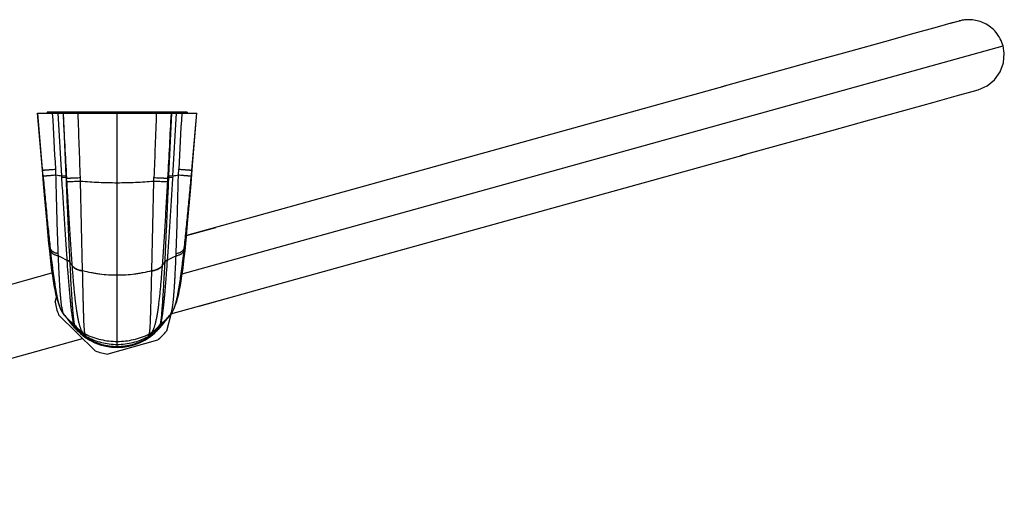
# Model space of a CAD drawing. Units: inches. Extents: x 4.1 to 18, y 2.8 to 12.1.
# Drawn here: x 10.3 to 18, y 8.3 to 12.1 of the extents above; entities that cross this region are included whole.
import ezdxf

# ---------------------------------------------------------------- set-up
doc = ezdxf.new("R2010")
doc.units = ezdxf.units.IN
doc.header["$LTSCALE"] = 1.21
doc.header["$MEASUREMENT"] = 0
doc.layers.get('0').update_dxf_attribs({"linetype": 'CONTINUOUS'})

msp = doc.modelspace()

# ---------------------------------------------------------------- linework, layer by layer
at = {"color": 7, "linetype": 'Continuous'}
for p, q in [((17.6834, 12.1092), (17.6142, 12.0899)), ((16.536, 11.7906), (15.8226, 11.5926)), ((15.8469, 11.5993), (12.0677, 10.5502)), ((10.4547, 11.3853), (10.4881, 10.9782)), ((10.4547, 11.3853), (11.7047, 11.3853)), ((10.5297, 11.3953), (10.5297, 11.3853)), ((11.6297, 11.3953), (10.5297, 11.3953)), ((11.6297, 11.3953), (11.6297, 11.3853)), ((11.6712, 10.9782), (11.7047, 11.3853)), ((12.2176, 10.0106), (15.9967, 11.0597)), ((12.0677, 10.5502), (11.6223, 10.4265)), ((11.6223, 10.4265), (11.8524, 10.4904)), ((5.8871, 8.8343), (10.5682, 10.1339)), ((11.7234, 9.8734), (12.2176, 10.0106)), ((10.5926, 9.9029), (10.6032, 9.9438)), ((11.5006, 9.8115), (12.0022, 9.9508)), ((10.6351, 9.8499), (10.6351, 9.8499)), ((10.6549, 9.8145), (10.6556, 9.8136)), ((10.6556, 9.8136), (10.6663, 9.7995)), ((11.4931, 9.7995), (11.5038, 9.8136)), ((11.5038, 9.8136), (11.5045, 9.8145)), ((11.5242, 9.8499), (11.5242, 9.8499)), ((10.9075, 9.5223), (10.6198, 9.8048)), ((10.6663, 9.7995), (10.668, 9.7974)), ((10.668, 9.7974), (10.6863, 9.775)), ((10.6863, 9.775), (10.6989, 9.7596)), ((11.4605, 9.7596), (11.4732, 9.7751)), ((11.4998, 9.8083), (11.4659, 9.6773)), ((10.7579, 9.6898), (10.7526, 9.7033)), ((11.4068, 9.7033), (11.4014, 9.6898)), ((6.0373, 8.2948), (10.8086, 9.6194)), ((10.8481, 9.6202), (10.8401, 9.6329)), ((11.3946, 9.6046), (11.0061, 9.4968)), ((11.3193, 9.6329), (11.3113, 9.6202))]:
    msp.add_line(p, q, dxfattribs=at)
at = {"color": 9, "linetype": 'Continuous'}
for p, q in [((11.5902, 10.127), (18.0284, 11.9144)), ((10.4941, 10.9398), (10.4547, 11.3853)), ((10.6147, 11.3853), (10.6421, 10.8948)), ((10.6547, 11.3853), (10.6767, 10.8961)), ((11.0797, 9.557), (11.0797, 11.3853)), ((11.5047, 11.3853), (11.4827, 10.8961)), ((11.5173, 10.8948), (11.5446, 11.3853)), ((11.6652, 10.9398), (11.7047, 11.3853)), ((10.4982, 10.8945), (10.4941, 10.9398)), ((10.5996, 10.9022), (10.5972, 10.9474)), ((10.642, 10.8948), (10.6767, 10.8961)), ((10.642, 10.8948), (10.6427, 10.8836)), ((10.6767, 10.8961), (10.6772, 10.8845)), ((11.4827, 10.8961), (11.4821, 10.8845)), ((11.4827, 10.8961), (11.5174, 10.8948)), ((11.5174, 10.8948), (11.5167, 10.8836)), ((11.5598, 10.9022), (11.5621, 10.9474)), ((11.6612, 10.8945), (11.6652, 10.9398)), ((10.6833, 10.8502), (10.6818, 10.8773)), ((10.7922, 10.8542), (10.7913, 10.881)), ((10.8082, 10.1518), (10.7922, 10.8542)), ((11.3512, 10.1518), (11.3671, 10.8542)), ((11.3671, 10.8542), (11.3681, 10.881)), ((10.5537, 10.3271), (10.5556, 10.31)), ((10.6184, 10.2674), (10.6176, 10.2855)), ((11.541, 10.2674), (11.5418, 10.2855)), ((11.6038, 10.31), (11.6057, 10.3271)), ((10.6847, 10.2346), (10.6848, 10.2321)), ((10.707, 10.2211), (10.7072, 10.2185)), ((10.7245, 10.193), (10.7244, 10.195)), ((11.4349, 10.193), (11.435, 10.195)), ((11.4523, 10.2211), (11.4522, 10.2185)), ((11.4747, 10.2346), (11.4745, 10.2321)), ((10.8083, 10.1497), (10.8082, 10.1518)), ((11.3511, 10.1497), (11.3511, 10.1518)), ((10.6556, 9.8136), (10.6619, 9.8057)), ((11.4975, 9.8057), (11.5038, 9.8136)), ((11.502, 9.8149), (11.5033, 9.8184)), ((10.6619, 9.8056), (10.6616, 9.8061)), ((10.7388, 9.7314), (10.7389, 9.7313)), ((10.8283, 9.6541), (10.8282, 9.6543)), ((11.3312, 9.6543), (11.3311, 9.6541)), ((11.4153, 9.7263), (11.4153, 9.7262))]:
    msp.add_line(p, q, dxfattribs=at)
at = {"color": 7, "linetype": 'Continuous'}
for points in [[(17.6368, 12.0962), (17.5111, 12.0614), (17.3274, 12.0103), (17.0992, 11.947), (16.8345, 11.8735), (16.536, 11.7906)], [(18.0284, 11.9144), (18.0246, 11.9268), (18.0192, 11.9418), (18.013, 11.9564), (18.0061, 11.9704), (17.9985, 11.9839), (17.9903, 11.9967), (17.9815, 12.0089), (17.9723, 12.0204), (17.9625, 12.0313), (17.9524, 12.0416), (17.9418, 12.0512), (17.9309, 12.0602), (17.9196, 12.0685), (17.9082, 12.0762), (17.8965, 12.0831), (17.8847, 12.0894), (17.8728, 12.0951), (17.8609, 12.1001), (17.8489, 12.1045), (17.8369, 12.1083), (17.825, 12.1115), (17.8131, 12.1141), (17.8014, 12.1162), (17.7898, 12.1177), (17.7785, 12.1188), (17.7674, 12.1193), (17.7566, 12.1195), (17.7461, 12.1192), (17.736, 12.1186), (17.7263, 12.1176), (17.717, 12.1164), (17.7084, 12.1149), (17.7004, 12.1134), (17.6932, 12.1117), (17.6877, 12.1104), (17.6852, 12.1097)], [(17.8332, 11.5696), (17.9031, 11.5996), (17.9623, 11.6473), (18.0064, 11.7092), (18.0324, 11.7809), (18.0381, 11.8567), (18.0284, 11.9144)], [(15.9724, 11.053), (16.6858, 11.251), (16.9844, 11.3339), (17.249, 11.4074), (17.4772, 11.4708), (17.6609, 11.5218), (17.7866, 11.5566), (17.8332, 11.5696)], [(10.4881, 10.9782), (10.5001, 10.8332), (10.5123, 10.6885), (10.5243, 10.5501), (10.5361, 10.4231)], [(11.6233, 10.4231), (11.635, 10.5501), (11.6471, 10.6885), (11.6593, 10.8332), (11.6712, 10.9782)], [(10.5361, 10.4231), (10.5418, 10.3648), (10.5478, 10.306), (10.5538, 10.2509), (10.5597, 10.1997), (10.5656, 10.1527), (10.5716, 10.1096), (10.5775, 10.0702), (10.5836, 10.0341), (10.5899, 10.0008), (10.5966, 9.9701), (10.604, 9.9403), (10.6129, 9.9098), (10.624, 9.8774), (10.6351, 9.8499)], [(11.5242, 9.8499), (11.5354, 9.8777), (11.5466, 9.9101), (11.5554, 9.9406), (11.5628, 9.9703), (11.5695, 10.001), (11.5758, 10.0342), (11.5819, 10.0703), (11.5878, 10.1097), (11.5937, 10.1528), (11.5996, 10.1998), (11.6056, 10.2509), (11.6116, 10.306), (11.6176, 10.3648), (11.6233, 10.4231)], [(10.6351, 9.8499), (10.6377, 9.8442), (10.6461, 9.8282), (10.6549, 9.8145)], [(11.5045, 9.8145), (11.5135, 9.8286), (11.522, 9.8449), (11.5242, 9.8499)], [(10.6989, 9.7596), (10.7047, 9.7523), (10.711, 9.7444), (10.7167, 9.737)], [(11.4427, 9.737), (11.4484, 9.7444), (11.4546, 9.7523), (11.4605, 9.7596)], [(11.4732, 9.7751), (11.4871, 9.7921), (11.4931, 9.7995)]]:
    msp.add_lwpolyline(points, dxfattribs=at)
at = {"color": 9, "linetype": 'Continuous'}
for centre, radius, start, end in [((-53.3541, 7.6235), 64.0377, 2.975225, 3.367639), ((205.8995, 21.5349), 195.5084, 182.975791, 183.124865), ((-167.3899, 4.5861), 178.2923, 2.023346, 2.185496), ((189.5483, 4.5862), 178.2914, 177.814504, 177.976654), ((-183.405, 21.517), 195.1729, 356.875023, 357.024353), ((77.9722, 7.4873), 66.5001, 176.639626, 177.01751), ((11.4357, 15.591), 4.7628, 259.88901, 260.40675), ((10.7308, 15.5501), 4.7212, 279.59097, 280.11326), ((10.8005, 10.957), 0.143, 210.47943, 213.88319), ((-0.6991, 11.5427), 12.1948, 356.74467, 356.87228), ((11.3611, 10.9557), 0.1404, 326.08499, 329.55238), ((11.3127, 11.5849), 1.4893, 242.21124, 245.05828), ((10.8533, 11.5716), 1.4744, 294.92733, 297.80314), ((10.7491, 9.8822), 0.1159, 215.69899, 216.25927), ((10.7483, 9.8816), 0.115, 216.25545, 221.08913), ((10.7216, 9.8391), 0.0686, 201.5706, 202.48856), ((11.4114, 9.8813), 0.1145, 318.90157, 323.75378), ((11.4295, 9.8424), 0.0775, 338.34827, 339.27172), ((11.4103, 9.8822), 0.1159, 323.74067, 324.30089), ((11.1395, 10.2226), 0.634, 221.07984, 222.04867), ((11.1384, 10.2215), 0.6324, 222.04096, 230.81691), ((11.0967, 10.0858), 0.5145, 219.35474, 227.70335), ((10.7138, 9.7007), 0.0396, 40.19616, 50.85141), ((10.7138, 9.7006), 0.0396, 40.2047, 50.82868), ((11.0627, 10.0858), 0.5145, 312.29665, 320.64526), ((11.4455, 9.7007), 0.0396, 129.14575, 139.80668), ((11.4455, 9.7006), 0.0396, 129.1686, 139.79801), ((11.0209, 10.2215), 0.6324, 309.18309, 317.95904), ((11.4359, 9.725), 0.0167, 157.26502, 157.72988), ((11.0198, 10.2227), 0.6341, 317.95144, 318.92006), ((11.4576, 9.8329), 0.0483, 325.67865, 326.18348), ((10.7288, 9.7201), 0.0165, 21.7311, 22.21619), ((10.726, 9.6773), 0.0371, 44.31538, 48.79555), ((11.0658, 10.0027), 0.4334, 223.70637, 237.3654), ((10.8793, 9.7601), 0.1175, 232.43413, 244.20034), ((10.8222, 9.6786), 0.0186, 218.44017, 220.40287), ((10.8793, 9.7596), 0.1172, 232.5908, 244.21362), ((11.236, 9.9994), 0.5421, 217.88045, 221.84343), ((11.0935, 10.0027), 0.4334, 302.6346, 316.29363), ((10.9252, 9.9979), 0.5398, 318.1474, 322.1279), ((11.28, 9.7597), 0.1173, 295.78906, 307.40651), ((11.28, 9.7602), 0.1176, 295.80215, 307.56338), ((11.3371, 9.6786), 0.0186, 319.59773, 321.5592), ((11.4334, 9.6773), 0.0371, 131.20466, 135.67644), ((10.8916, 9.7258), 0.1062, 235.96872, 240.98688), ((11.2678, 9.7258), 0.1062, 299.01301, 304.03139)]:
    msp.add_arc(centre, radius, start, end, dxfattribs=at)
at = {"color": 7, "linetype": 'Continuous'}
for centre, radius, start, end in [((11.0797, 9.9853), 0.494, 189.59853, 201.43258), ((11.079, 10.0119), 0.4548, 217.18677, 223.3818), ((11.0803, 10.0119), 0.4548, 316.61883, 322.81323), ((11.0778, 10.0107), 0.4531, 223.38284, 225.09931), ((9.4935, 9.0883), 1.4002, 25.43725, 26.14148), ((11.0796, 10.0129), 0.456, 225.1312, 237.76349), ((11.0797, 9.9853), 0.437, 222.59587, 317.43071), ((11.0797, 10.0129), 0.456, 302.23651, 314.8688), ((11.0797, 9.9853), 0.494, 309.59853, 321.43258), ((12.6424, 9.0998), 1.3741, 153.85716, 154.57459), ((11.0816, 10.0107), 0.4531, 314.9007, 316.61779), ((11.3752, 10.1143), 0.7224, 221.26655, 223.1499), ((11.0788, 10.0116), 0.4543, 237.76351, 239.48572), ((10.7842, 10.1143), 0.7224, 316.85009, 318.73345), ((11.0806, 10.0116), 0.4543, 300.51428, 302.23649), ((11.0797, 9.9853), 0.494, 249.59853, 261.43258)]:
    msp.add_arc(centre, radius, start, end, dxfattribs=at)
at = {"color": 9, "linetype": 'Continuous'}
for points, knots in [([(10.4881, 10.9782), (10.4884, 10.9749), (10.4897, 10.962), (10.4919, 10.9492), (10.4941, 10.9398)], [0, 0, 0, 0, 0.253798, 1, 1, 1, 1]), ([(11.6652, 10.9398), (11.666, 10.9429), (11.6687, 10.9556), (11.6704, 10.9685), (11.6712, 10.9782)], [0, 0, 0, 0, 0.245777, 1, 1, 1, 1]), ([(10.4941, 10.9398), (10.4942, 10.9398), (10.4943, 10.9397), (10.4944, 10.9397), (10.4946, 10.9397), (10.4949, 10.9397), (10.4953, 10.9397), (10.4958, 10.9397), (10.4967, 10.9397), (10.4978, 10.9397), (10.4992, 10.9398), (10.5009, 10.9399), (10.5027, 10.94), (10.5048, 10.9401), (10.5079, 10.9403), (10.5124, 10.9406), (10.5183, 10.941), (10.5249, 10.9414), (10.5323, 10.942), (10.5402, 10.9426), (10.5487, 10.9433), (10.5578, 10.944), (10.5672, 10.9448), (10.5804, 10.9459), (10.5904, 10.9468), (10.5972, 10.9474)], [0, 0, 0, 0, 0.00105, 0.002642, 0.004786, 0.007482, 0.010731, 0.01453, 0.023775, 0.0352, 0.048785, 0.064511, 0.08236, 0.102304, 0.124298, 0.17422, 0.231703, 0.296323, 0.36762, 0.444994, 0.527813, 0.61544, 0.707221, 0.802416, 1, 1, 1, 1]), ([(10.4982, 10.8945), (10.4982, 10.8945), (10.4983, 10.8945), (10.4985, 10.8945), (10.4987, 10.8945), (10.4991, 10.8945), (10.4997, 10.8945), (10.5005, 10.8945), (10.5016, 10.8945), (10.5029, 10.8946), (10.5045, 10.8946), (10.5062, 10.8947), (10.5082, 10.8948), (10.5114, 10.895), (10.5158, 10.8953), (10.5218, 10.8958), (10.5286, 10.8963), (10.5361, 10.8968), (10.5442, 10.8975), (10.5528, 10.8982), (10.565, 10.8992), (10.5807, 10.9005), (10.5933, 10.9016), (10.5996, 10.9022)], [0, 0, 0, 0, 0.001019, 0.002515, 0.004502, 0.006989, 0.013494, 0.022085, 0.032813, 0.045728, 0.060878, 0.078313, 0.098063, 0.120088, 0.170728, 0.229761, 0.296719, 0.371011, 0.451561, 0.537175, 0.626657, 0.812524, 1, 1, 1, 1]), ([(10.4982, 10.8945), (10.5027, 10.8452), (10.5117, 10.7474), (10.5253, 10.6027), (10.537, 10.4847), (10.5465, 10.3934), (10.5513, 10.349), (10.5537, 10.3271)], [0, 0, 0, 0, 0.26056, 0.516958, 0.764809, 0.884263, 1, 1, 1, 1]), ([(10.6176, 10.2855), (10.6156, 10.333), (10.613, 10.4056), (10.6099, 10.5039), (10.6078, 10.581), (10.6057, 10.6597), (10.6037, 10.7398), (10.6017, 10.8207), (10.6003, 10.875), (10.5996, 10.9022)], [0, 0, 0, 0, 0.231335, 0.35313, 0.478271, 0.606155, 0.73616, 0.867671, 1, 1, 1, 1]), ([(11.5418, 10.2855), (11.5427, 10.3088), (11.5446, 10.3563), (11.5471, 10.4289), (11.5494, 10.5039), (11.5516, 10.581), (11.5536, 10.6597), (11.5557, 10.7398), (11.5577, 10.8207), (11.5591, 10.875), (11.5598, 10.9022)], [0, 0, 0, 0, 0.113424, 0.231336, 0.353131, 0.478272, 0.606157, 0.736161, 0.867672, 1, 1, 1, 1]), ([(11.5598, 10.9022), (11.5661, 10.9016), (11.5787, 10.9005), (11.5943, 10.8992), (11.6065, 10.8982), (11.6152, 10.8975), (11.6233, 10.8968), (11.6308, 10.8963), (11.6376, 10.8958), (11.6435, 10.8953), (11.648, 10.895), (11.6511, 10.8948), (11.6531, 10.8947), (11.6549, 10.8946), (11.6564, 10.8946), (11.6577, 10.8945), (11.6588, 10.8945), (11.6597, 10.8945), (11.6603, 10.8945), (11.6607, 10.8945), (11.6609, 10.8945), (11.661, 10.8945), (11.6611, 10.8945), (11.6612, 10.8945)], [0, 0, 0, 0, 0.187476, 0.373343, 0.462825, 0.548439, 0.628989, 0.703281, 0.770239, 0.829272, 0.879912, 0.901937, 0.921687, 0.939122, 0.954272, 0.967187, 0.977915, 0.986506, 0.993011, 0.995498, 0.997485, 0.998981, 1, 1, 1, 1]), ([(11.5621, 10.9474), (11.5689, 10.9468), (11.579, 10.9459), (11.5922, 10.9448), (11.6016, 10.944), (11.6106, 10.9433), (11.6191, 10.9426), (11.6271, 10.942), (11.6344, 10.9414), (11.6411, 10.941), (11.647, 10.9406), (11.6514, 10.9403), (11.6546, 10.9401), (11.6567, 10.94), (11.6585, 10.9399), (11.6601, 10.9398), (11.6615, 10.9397), (11.6627, 10.9397), (11.6635, 10.9397), (11.6641, 10.9397), (11.6644, 10.9397), (11.6647, 10.9397), (11.6649, 10.9397), (11.6651, 10.9397), (11.6652, 10.9398), (11.6652, 10.9398)], [0, 0, 0, 0, 0.197584, 0.292779, 0.38456, 0.472187, 0.555006, 0.63238, 0.703677, 0.768297, 0.82578, 0.875702, 0.897696, 0.91764, 0.935489, 0.951215, 0.9648, 0.976225, 0.98547, 0.989269, 0.992518, 0.995214, 0.997358, 0.99895, 1, 1, 1, 1]), ([(11.6057, 10.3271), (11.6081, 10.349), (11.6129, 10.3934), (11.6224, 10.4847), (11.634, 10.6027), (11.6477, 10.7474), (11.6567, 10.8452), (11.6612, 10.8945)], [0, 0, 0, 0, 0.115736, 0.23519, 0.483041, 0.73944, 1, 1, 1, 1]), ([(10.6427, 10.8836), (10.6448, 10.8837), (10.649, 10.8838), (10.6551, 10.8841), (10.6609, 10.8843), (10.6654, 10.8844), (10.6686, 10.8845), (10.6706, 10.8845), (10.6724, 10.8846), (10.6739, 10.8846), (10.6752, 10.8846), (10.6761, 10.8846), (10.6767, 10.8846), (10.677, 10.8845), (10.6772, 10.8845), (10.6772, 10.8845)], [0, 0, 0, 0, 0.181913, 0.362377, 0.533102, 0.685529, 0.752286, 0.811845, 0.863738, 0.907501, 0.942793, 0.969776, 0.988743, 0.995314, 1, 1, 1, 1]), ([(10.6427, 10.8836), (10.6462, 10.8267), (10.6533, 10.7141), (10.6638, 10.548), (10.6741, 10.3885), (10.6811, 10.2848), (10.6847, 10.2346)], [0, 0, 0, 0, 0.262745, 0.520298, 0.767689, 1, 1, 1, 1]), ([(10.6772, 10.8845), (10.6785, 10.8552), (10.6804, 10.8114), (10.6829, 10.753), (10.6854, 10.6951), (10.6885, 10.6235), (10.6923, 10.5387), (10.696, 10.4558), (10.6996, 10.3751), (10.7033, 10.2971), (10.7058, 10.2461), (10.707, 10.2211)], [0, 0, 0, 0, 0.132417, 0.198353, 0.264, 0.394103, 0.52208, 0.647284, 0.769087, 0.886877, 1, 1, 1, 1]), ([(10.6818, 10.8773), (10.6819, 10.8773), (10.6824, 10.8772), (10.6832, 10.8772), (10.6842, 10.8771), (10.6855, 10.8771), (10.687, 10.8771), (10.6894, 10.8771), (10.6929, 10.8771), (10.6977, 10.8772), (10.7034, 10.8773), (10.7098, 10.8775), (10.7169, 10.8778), (10.7246, 10.878), (10.7361, 10.8785), (10.7515, 10.8791), (10.771, 10.88), (10.7844, 10.8807), (10.7913, 10.881)], [0, 0, 0, 0, 0.005255, 0.012586, 0.021978, 0.033412, 0.046865, 0.062316, 0.099112, 0.14357, 0.195298, 0.253863, 0.31883, 0.389737, 0.465992, 0.632069, 0.81196, 1, 1, 1, 1]), ([(10.6833, 10.8502), (10.6834, 10.8502), (10.6839, 10.8501), (10.6846, 10.8501), (10.6856, 10.85), (10.6873, 10.85), (10.69, 10.85), (10.6939, 10.85), (10.6988, 10.8501), (10.7045, 10.8503), (10.7111, 10.8505), (10.7184, 10.8507), (10.7264, 10.851), (10.7382, 10.8515), (10.7537, 10.8522), (10.7729, 10.8531), (10.7858, 10.8538), (10.7922, 10.8542)], [0, 0, 0, 0, 0.005003, 0.01189, 0.020709, 0.0315, 0.059158, 0.095175, 0.139722, 0.192421, 0.252755, 0.320208, 0.394156, 0.473541, 0.643965, 0.822308, 1, 1, 1, 1]), ([(10.6833, 10.8502), (10.6865, 10.7928), (10.6931, 10.6791), (10.7016, 10.5381), (10.7085, 10.4277), (10.7137, 10.3479), (10.7189, 10.2705), (10.7225, 10.2198), (10.7244, 10.195)], [0, 0, 0, 0, 0.262679, 0.520439, 0.64575, 0.767855, 0.88615, 1, 1, 1, 1]), ([(10.7922, 10.8542), (10.8161, 10.852), (10.8638, 10.8483), (10.9596, 10.8428), (11.0317, 10.8411), (11.0797, 10.8411)], [0, 0, 0, 0, 0.24943, 0.499362, 1, 1, 1, 1]), ([(11.0797, 10.8411), (11.1277, 10.8411), (11.1997, 10.8428), (11.2955, 10.8483), (11.3433, 10.852), (11.3671, 10.8542)], [0, 0, 0, 0, 0.500638, 0.75057, 1, 1, 1, 1]), ([(11.3671, 10.8542), (11.3736, 10.8538), (11.3865, 10.8531), (11.4056, 10.8522), (11.4212, 10.8515), (11.4329, 10.851), (11.441, 10.8507), (11.4483, 10.8505), (11.4548, 10.8503), (11.4606, 10.8501), (11.4654, 10.85), (11.4694, 10.85), (11.4721, 10.85), (11.4738, 10.85), (11.4747, 10.8501), (11.4755, 10.8501), (11.4759, 10.8502), (11.4761, 10.8502)], [0, 0, 0, 0, 0.177692, 0.356036, 0.52646, 0.605845, 0.679793, 0.747247, 0.807581, 0.86028, 0.904827, 0.940844, 0.968501, 0.979291, 0.98811, 0.994998, 1, 1, 1, 1]), ([(11.3681, 10.881), (11.375, 10.8807), (11.3884, 10.88), (11.4079, 10.8791), (11.4233, 10.8785), (11.4347, 10.878), (11.4425, 10.8778), (11.4496, 10.8775), (11.456, 10.8773), (11.4616, 10.8772), (11.4665, 10.8771), (11.47, 10.8771), (11.4724, 10.8771), (11.4739, 10.8771), (11.4751, 10.8771), (11.4762, 10.8772), (11.477, 10.8772), (11.4774, 10.8773), (11.4776, 10.8773)], [0, 0, 0, 0, 0.18804, 0.367931, 0.534008, 0.610263, 0.68117, 0.746137, 0.804702, 0.85643, 0.900888, 0.937684, 0.953135, 0.966588, 0.978022, 0.987414, 0.994745, 1, 1, 1, 1]), ([(11.435, 10.195), (11.4368, 10.2198), (11.4405, 10.2705), (11.4457, 10.3479), (11.4509, 10.4277), (11.4578, 10.5381), (11.4663, 10.6791), (11.4728, 10.7928), (11.4761, 10.8502)], [0, 0, 0, 0, 0.113854, 0.232152, 0.354257, 0.479566, 0.737324, 1, 1, 1, 1]), ([(11.4821, 10.8845), (11.4815, 10.8699), (11.4802, 10.8406), (11.4777, 10.7822), (11.4733, 10.6814), (11.4684, 10.5675), (11.4634, 10.4558), (11.4597, 10.3751), (11.4561, 10.2971), (11.4536, 10.2461), (11.4523, 10.2211)], [0, 0, 0, 0, 0.066273, 0.132415, 0.263998, 0.522079, 0.647285, 0.769088, 0.886879, 1, 1, 1, 1]), ([(11.4747, 10.2346), (11.4782, 10.2848), (11.4853, 10.3885), (11.4956, 10.548), (11.5061, 10.7141), (11.5131, 10.8267), (11.5167, 10.8836)], [0, 0, 0, 0, 0.23231, 0.479702, 0.737256, 1, 1, 1, 1]), ([(11.4821, 10.8845), (11.4822, 10.8845), (11.4823, 10.8845), (11.4827, 10.8846), (11.4833, 10.8846), (11.4842, 10.8846), (11.4854, 10.8846), (11.4869, 10.8846), (11.4887, 10.8845), (11.4908, 10.8845), (11.494, 10.8844), (11.4985, 10.8843), (11.5043, 10.8841), (11.5104, 10.8838), (11.5146, 10.8837), (11.5167, 10.8836)], [0, 0, 0, 0, 0.004686, 0.011257, 0.030224, 0.057207, 0.092499, 0.136262, 0.188155, 0.247714, 0.314471, 0.466898, 0.637624, 0.818087, 1, 1, 1, 1]), ([(10.5361, 10.4231), (10.5377, 10.4067), (10.541, 10.3823), (10.5476, 10.3504), (10.5516, 10.3348), (10.5537, 10.3271)], [0, 0, 0, 0, 0.506072, 0.754906, 1, 1, 1, 1]), ([(11.6057, 10.3271), (11.6078, 10.3348), (11.6118, 10.3504), (11.6183, 10.3823), (11.6217, 10.4067), (11.6233, 10.4231)], [0, 0, 0, 0, 0.245094, 0.493928, 1, 1, 1, 1]), ([(10.5537, 10.3271), (10.5543, 10.3247), (10.5563, 10.3199), (10.5599, 10.3144), (10.5637, 10.3101), (10.5681, 10.3059), (10.5733, 10.302), (10.5791, 10.2985), (10.5855, 10.2952), (10.5943, 10.2915), (10.6057, 10.288), (10.6136, 10.2862), (10.6176, 10.2855)], [0, 0, 0, 0, 0.092964, 0.193441, 0.247285, 0.303729, 0.4246, 0.489136, 0.556247, 0.697354, 0.846084, 1, 1, 1, 1]), ([(10.5556, 10.31), (10.5563, 10.3075), (10.5582, 10.3027), (10.5626, 10.2958), (10.5688, 10.2893), (10.575, 10.2845), (10.5806, 10.2809), (10.587, 10.2775), (10.5956, 10.2737), (10.6067, 10.27), (10.6144, 10.2682), (10.6184, 10.2674)], [0, 0, 0, 0, 0.094776, 0.196678, 0.307709, 0.428776, 0.493169, 0.559991, 0.700151, 0.847575, 1, 1, 1, 1]), ([(10.5556, 10.31), (10.5587, 10.2826), (10.5633, 10.2423), (10.5698, 10.1896), (10.5746, 10.1522), (10.5794, 10.1165), (10.5843, 10.0824), (10.5891, 10.0502), (10.594, 10.0198), (10.599, 9.9913), (10.6039, 9.9648), (10.6089, 9.9403), (10.614, 9.918), (10.6191, 9.8978), (10.6235, 9.8823), (10.6271, 9.8711), (10.6297, 9.8635), (10.6324, 9.8565), (10.6342, 9.8521), (10.6351, 9.8499)], [0, 0, 0, 0, 0.176445, 0.260243, 0.340815, 0.417953, 0.491485, 0.561263, 0.627141, 0.688977, 0.746639, 0.800024, 0.849039, 0.893596, 0.933623, 0.951927, 0.969089, 0.985112, 1, 1, 1, 1]), ([(11.5242, 9.8499), (11.5252, 9.8521), (11.527, 9.8565), (11.5296, 9.8635), (11.5323, 9.8711), (11.5359, 9.8823), (11.5403, 9.8978), (11.5454, 9.918), (11.5504, 9.9403), (11.5554, 9.9648), (11.5604, 9.9913), (11.5653, 10.0198), (11.5702, 10.0502), (11.5751, 10.0824), (11.5799, 10.1165), (11.5848, 10.1522), (11.5896, 10.1896), (11.596, 10.2423), (11.6007, 10.2826), (11.6038, 10.31)], [0, 0, 0, 0, 0.014886, 0.030908, 0.048069, 0.066372, 0.106398, 0.150954, 0.199968, 0.253354, 0.311017, 0.372854, 0.438732, 0.50851, 0.582043, 0.659182, 0.739755, 0.823554, 1, 1, 1, 1]), ([(11.541, 10.2674), (11.545, 10.2682), (11.5527, 10.27), (11.5638, 10.2737), (11.5724, 10.2775), (11.5787, 10.2809), (11.5844, 10.2845), (11.5906, 10.2893), (11.5967, 10.2958), (11.6012, 10.3027), (11.6031, 10.3075), (11.6038, 10.31)], [0, 0, 0, 0, 0.152425, 0.299849, 0.440009, 0.506831, 0.571224, 0.692291, 0.803322, 0.905224, 1, 1, 1, 1]), ([(11.5418, 10.2855), (11.5458, 10.2862), (11.5537, 10.288), (11.565, 10.2915), (11.5738, 10.2952), (11.5803, 10.2985), (11.586, 10.302), (11.5912, 10.3059), (11.5957, 10.3101), (11.5994, 10.3144), (11.6031, 10.3199), (11.605, 10.3247), (11.6057, 10.3271)], [0, 0, 0, 0, 0.153916, 0.302646, 0.443753, 0.510864, 0.5754, 0.696271, 0.752715, 0.806559, 0.907036, 1, 1, 1, 1]), ([(10.6577, 9.8139), (10.6572, 9.8154), (10.656, 9.8185), (10.6544, 9.8237), (10.6528, 9.8295), (10.6513, 9.836), (10.6498, 9.8432), (10.6477, 9.854), (10.6452, 9.8693), (10.6424, 9.8895), (10.6397, 9.9123), (10.6371, 9.9376), (10.6347, 9.9654), (10.6323, 9.9956), (10.63, 10.0281), (10.6279, 10.063), (10.6258, 10.1), (10.6238, 10.1391), (10.6212, 10.1951), (10.6195, 10.2381), (10.6184, 10.2674)], [0, 0, 0, 0, 0.010432, 0.022253, 0.035479, 0.050118, 0.066173, 0.083645, 0.122831, 0.16764, 0.218003, 0.273841, 0.335047, 0.401504, 0.473076, 0.549601, 0.630915, 0.716831, 0.807157, 1, 1, 1, 1]), ([(10.6847, 10.2346), (10.6859, 10.2343), (10.6884, 10.2337), (10.692, 10.2326), (10.6954, 10.2312), (10.6985, 10.2296), (10.7013, 10.2277), (10.7037, 10.2257), (10.7056, 10.2235), (10.7066, 10.2219), (10.707, 10.2211)], [0, 0, 0, 0, 0.141804, 0.28218, 0.418916, 0.550079, 0.67426, 0.790761, 0.899266, 1, 1, 1, 1]), ([(10.6848, 10.2321), (10.6861, 10.2318), (10.6887, 10.2312), (10.6924, 10.23), (10.6958, 10.2285), (10.699, 10.2269), (10.7017, 10.225), (10.7046, 10.2224), (10.7064, 10.2201), (10.7072, 10.2185)], [0, 0, 0, 0, 0.148241, 0.292903, 0.431891, 0.563329, 0.685929, 0.799513, 1, 1, 1, 1]), ([(10.6848, 10.2321), (10.6872, 10.1994), (10.6907, 10.1513), (10.6955, 10.0887), (10.699, 10.0449), (10.7025, 10.0034), (10.706, 9.9644), (10.7094, 9.928), (10.7128, 9.8942), (10.7162, 9.8633), (10.7195, 9.8352), (10.7228, 9.8102), (10.7256, 9.7912), (10.7278, 9.7776), (10.7294, 9.7686), (10.731, 9.7604), (10.7325, 9.753), (10.7341, 9.7464), (10.7356, 9.7407), (10.7372, 9.7357), (10.7383, 9.7328), (10.7388, 9.7314)], [0, 0, 0, 0, 0.195002, 0.286576, 0.37382, 0.456456, 0.534239, 0.606933, 0.674302, 0.736123, 0.792211, 0.842393, 0.886502, 0.906229, 0.924387, 0.940967, 0.955959, 0.96936, 0.981164, 0.991374, 1, 1, 1, 1]), ([(10.7072, 10.2185), (10.7088, 10.1857), (10.712, 10.1229), (10.7162, 10.0464), (10.7195, 9.9898), (10.7219, 9.9511), (10.7243, 9.9151), (10.7266, 9.882), (10.7288, 9.8517), (10.7311, 9.8244), (10.7333, 9.8002), (10.7352, 9.782), (10.7366, 9.769), (10.7377, 9.7604), (10.7388, 9.7527), (10.7398, 9.7458), (10.7409, 9.7398), (10.7419, 9.7345), (10.7429, 9.7301), (10.7437, 9.7275), (10.7441, 9.7263)], [0, 0, 0, 0, 0.199711, 0.381791, 0.465505, 0.544009, 0.61709, 0.684466, 0.745967, 0.801463, 0.850755, 0.893679, 0.912716, 0.930122, 0.94589, 0.960016, 0.972495, 0.983314, 0.992469, 1, 1, 1, 1]), ([(10.7072, 10.2185), (10.7085, 10.2163), (10.714, 10.2076), (10.7199, 10.1991), (10.7245, 10.193)], [0, 0, 0, 0, 0.255014, 1, 1, 1, 1]), ([(10.7244, 10.195), (10.7258, 10.1924), (10.7293, 10.1871), (10.7348, 10.1812), (10.7401, 10.1766), (10.7462, 10.172), (10.753, 10.1679), (10.7605, 10.1642), (10.7687, 10.1607), (10.7798, 10.157), (10.7937, 10.1537), (10.8033, 10.1523), (10.8082, 10.1518)], [0, 0, 0, 0, 0.091667, 0.192927, 0.247575, 0.304937, 0.427603, 0.492849, 0.560456, 0.701691, 0.849126, 1, 1, 1, 1]), ([(11.3511, 10.1518), (11.356, 10.1523), (11.3657, 10.1537), (11.3796, 10.157), (11.3906, 10.1607), (11.3989, 10.1642), (11.4063, 10.1679), (11.4132, 10.172), (11.4193, 10.1766), (11.4246, 10.1812), (11.4301, 10.1871), (11.4336, 10.1924), (11.435, 10.195)], [0, 0, 0, 0, 0.150874, 0.298309, 0.439544, 0.507151, 0.572397, 0.695062, 0.752425, 0.807073, 0.908333, 1, 1, 1, 1]), ([(11.4522, 10.2185), (11.4506, 10.1857), (11.4481, 10.1375), (11.4447, 10.0747), (11.4423, 10.031), (11.4398, 9.9898), (11.4374, 9.9511), (11.4351, 9.9151), (11.4328, 9.882), (11.4305, 9.8517), (11.4283, 9.8244), (11.4261, 9.8002), (11.4239, 9.7791), (11.4221, 9.7636), (11.4206, 9.7527), (11.4195, 9.7458), (11.4185, 9.7398), (11.4175, 9.7345), (11.4164, 9.7301), (11.4157, 9.7275), (11.4153, 9.7263)], [0, 0, 0, 0, 0.199688, 0.293082, 0.381781, 0.46549, 0.54401, 0.617092, 0.684457, 0.74596, 0.801458, 0.850742, 0.893647, 0.930098, 0.945879, 0.960018, 0.972503, 0.983328, 0.992492, 1, 1, 1, 1]), ([(11.4205, 9.7314), (11.4211, 9.7328), (11.4222, 9.7357), (11.4237, 9.7407), (11.4253, 9.7464), (11.4268, 9.753), (11.4284, 9.7604), (11.43, 9.7686), (11.4316, 9.7776), (11.4338, 9.7912), (11.4366, 9.8102), (11.4399, 9.8352), (11.4432, 9.8633), (11.4465, 9.8942), (11.4499, 9.928), (11.4534, 9.9644), (11.4568, 10.0035), (11.4603, 10.0449), (11.4639, 10.0887), (11.4687, 10.1513), (11.4722, 10.1994), (11.4745, 10.2321)], [0, 0, 0, 0, 0.008626, 0.018837, 0.030643, 0.044045, 0.05904, 0.075623, 0.093785, 0.113517, 0.157635, 0.207827, 0.263922, 0.325749, 0.39312, 0.465813, 0.543592, 0.626223, 0.713462, 0.805029, 1, 1, 1, 1]), ([(11.4349, 10.193), (11.4364, 10.195), (11.4425, 10.2033), (11.4481, 10.2119), (11.4522, 10.2185)], [0, 0, 0, 0, 0.245023, 1, 1, 1, 1]), ([(11.4522, 10.2185), (11.453, 10.2201), (11.4547, 10.2224), (11.4577, 10.225), (11.4604, 10.2269), (11.4635, 10.2285), (11.467, 10.23), (11.4707, 10.2312), (11.4732, 10.2318), (11.4745, 10.2321)], [0, 0, 0, 0, 0.200487, 0.314071, 0.436671, 0.568109, 0.707096, 0.851759, 1, 1, 1, 1]), ([(11.4523, 10.2211), (11.4527, 10.2219), (11.4537, 10.2235), (11.4557, 10.2257), (11.4581, 10.2277), (11.4609, 10.2296), (11.464, 10.2312), (11.4674, 10.2326), (11.471, 10.2337), (11.4735, 10.2343), (11.4747, 10.2346)], [0, 0, 0, 0, 0.100734, 0.209239, 0.32574, 0.449921, 0.581084, 0.71782, 0.858196, 1, 1, 1, 1]), ([(11.5033, 9.8184), (11.5038, 9.82), (11.5049, 9.8235), (11.5064, 9.8292), (11.508, 9.8354), (11.5094, 9.8423), (11.5109, 9.8498), (11.5129, 9.861), (11.5152, 9.8765), (11.5179, 9.897), (11.5205, 9.9199), (11.523, 9.9452), (11.5253, 9.9727), (11.5276, 10.0025), (11.5298, 10.0345), (11.5318, 10.0686), (11.5338, 10.1047), (11.5357, 10.1428), (11.5382, 10.1972), (11.5399, 10.239), (11.541, 10.2674)], [0, 0, 0, 0, 0.011592, 0.024522, 0.038784, 0.054367, 0.071265, 0.089483, 0.129925, 0.175749, 0.226863, 0.283118, 0.344398, 0.410621, 0.481679, 0.557412, 0.637655, 0.722237, 0.810981, 1, 1, 1, 1]), ([(10.7245, 10.193), (10.726, 10.1903), (10.7297, 10.1848), (10.7355, 10.1787), (10.7409, 10.174), (10.7472, 10.1694), (10.7542, 10.1653), (10.7618, 10.1617), (10.77, 10.1583), (10.7808, 10.1547), (10.7943, 10.1516), (10.8036, 10.1502), (10.8083, 10.1497)], [0, 0, 0, 0, 0.096146, 0.201355, 0.257674, 0.316437, 0.440851, 0.506308, 0.573631, 0.712699, 0.855687, 1, 1, 1, 1]), ([(10.7245, 10.193), (10.7258, 10.176), (10.7283, 10.1424), (10.7323, 10.0931), (10.7364, 10.0457), (10.7406, 10.0005), (10.7449, 9.9575), (10.7494, 9.9169), (10.7541, 9.8787), (10.7591, 9.8432), (10.7643, 9.8104), (10.7689, 9.7848), (10.7728, 9.7659), (10.7757, 9.7528), (10.7787, 9.7404), (10.7817, 9.7289), (10.7848, 9.7182), (10.7879, 9.7083), (10.7911, 9.6993), (10.7944, 9.6911), (10.7976, 9.6838), (10.8009, 9.6773), (10.8042, 9.6718), (10.8065, 9.6685), (10.8077, 9.667)], [0, 0, 0, 0, 0.095882, 0.188348, 0.277151, 0.362043, 0.442785, 0.519166, 0.590981, 0.658033, 0.720123, 0.777033, 0.803478, 0.828549, 0.85222, 0.874471, 0.895282, 0.914639, 0.932531, 0.94895, 0.963895, 0.977371, 0.989394, 1, 1, 1, 1]), ([(10.8082, 10.1518), (10.8304, 10.1462), (10.8639, 10.1387), (10.9089, 10.1307), (10.9542, 10.1241), (11.0111, 10.1186), (11.0568, 10.117), (11.0797, 10.117)], [0, 0, 0, 0, 0.250063, 0.375119, 0.50016, 0.750131, 1, 1, 1, 1]), ([(10.8282, 9.6543), (10.828, 9.6548), (10.8276, 9.6558), (10.8272, 9.6574), (10.8267, 9.6593), (10.826, 9.6621), (10.8253, 9.6662), (10.8244, 9.6718), (10.8236, 9.6782), (10.8229, 9.6855), (10.8222, 9.6936), (10.8215, 9.7025), (10.8209, 9.7123), (10.8201, 9.727), (10.8191, 9.7474), (10.818, 9.7744), (10.817, 9.8046), (10.8159, 9.8379), (10.8149, 9.8743), (10.8139, 9.9137), (10.8129, 9.9558), (10.8118, 10.0007), (10.8102, 10.0657), (10.8091, 10.1156), (10.8083, 10.1497)], [0, 0, 0, 0, 0.003003, 0.006402, 0.010206, 0.014421, 0.024104, 0.035467, 0.048506, 0.063215, 0.079596, 0.097654, 0.117396, 0.138825, 0.186706, 0.24118, 0.302112, 0.369364, 0.44278, 0.522155, 0.607271, 0.697886, 0.793751, 1, 1, 1, 1]), ([(11.0797, 10.117), (11.1025, 10.117), (11.1483, 10.1186), (11.2052, 10.1241), (11.2504, 10.1307), (11.2955, 10.1387), (11.329, 10.1462), (11.3511, 10.1518)], [0, 0, 0, 0, 0.249869, 0.49984, 0.624881, 0.749937, 1, 1, 1, 1]), ([(11.3312, 9.6543), (11.3314, 9.6548), (11.3317, 9.6558), (11.3322, 9.6574), (11.3327, 9.6593), (11.3333, 9.6621), (11.3341, 9.6662), (11.3349, 9.6718), (11.3357, 9.6782), (11.3365, 9.6855), (11.3372, 9.6936), (11.3381, 9.706), (11.3392, 9.7237), (11.3403, 9.7474), (11.3414, 9.7744), (11.3424, 9.8046), (11.3434, 9.8379), (11.3444, 9.8743), (11.3455, 9.9137), (11.3469, 9.9717), (11.3484, 10.0333), (11.3499, 10.0982), (11.3507, 10.1323), (11.3511, 10.1497)], [0, 0, 0, 0, 0.003027, 0.006427, 0.010223, 0.014432, 0.024115, 0.035477, 0.048505, 0.063201, 0.079577, 0.097644, 0.138847, 0.186728, 0.241183, 0.302115, 0.369382, 0.4428, 0.52217, 0.60728, 0.793756, 0.894568, 1, 1, 1, 1]), ([(11.3511, 10.1497), (11.3558, 10.1502), (11.365, 10.1516), (11.3786, 10.1547), (11.3894, 10.1583), (11.3976, 10.1617), (11.4051, 10.1653), (11.4121, 10.1694), (11.4184, 10.174), (11.4239, 10.1787), (11.4297, 10.1848), (11.4334, 10.1903), (11.4349, 10.193)], [0, 0, 0, 0, 0.144313, 0.2873, 0.426369, 0.493692, 0.559149, 0.683563, 0.742326, 0.798645, 0.903854, 1, 1, 1, 1]), ([(11.3517, 9.667), (11.3529, 9.6685), (11.3552, 9.6718), (11.3585, 9.6773), (11.3618, 9.6838), (11.365, 9.6911), (11.3682, 9.6993), (11.3714, 9.7083), (11.3746, 9.7182), (11.3777, 9.7289), (11.3807, 9.7404), (11.3837, 9.7528), (11.3866, 9.7659), (11.3905, 9.7848), (11.3951, 9.8104), (11.4003, 9.8432), (11.4052, 9.8787), (11.4099, 9.9169), (11.4145, 9.9575), (11.4188, 10.0005), (11.423, 10.0457), (11.4271, 10.0931), (11.4311, 10.1424), (11.4336, 10.176), (11.4349, 10.193)], [0, 0, 0, 0, 0.010606, 0.022629, 0.036104, 0.051048, 0.067467, 0.085358, 0.104714, 0.125524, 0.147774, 0.171445, 0.196515, 0.222959, 0.279868, 0.34196, 0.409014, 0.480832, 0.557215, 0.637957, 0.722846, 0.811645, 0.904111, 1, 1, 1, 1]), ([(10.6616, 9.806), (10.661, 9.807), (10.6597, 9.8092), (10.6587, 9.8116), (10.6581, 9.8129)], [0, 0, 0, 0, 0.457373, 1, 1, 1, 1]), ([(11.4977, 9.806), (11.4981, 9.8066), (11.4987, 9.8077), (11.5001, 9.8102), (11.501, 9.8123), (11.5016, 9.8138)], [0, 0, 0, 0, 0.21473, 0.452523, 1, 1, 1, 1]), ([(10.668, 9.7974), (10.6675, 9.798), (10.6654, 9.8007), (10.6634, 9.8035), (10.6619, 9.8057)], [0, 0, 0, 0, 0.238612, 1, 1, 1, 1]), ([(10.7389, 9.7313), (10.7407, 9.7267), (10.7445, 9.718), (10.7485, 9.7094), (10.7505, 9.7053)], [0, 0, 0, 0, 0.519965, 1, 1, 1, 1]), ([(11.4089, 9.7053), (11.4109, 9.7094), (11.4149, 9.718), (11.4186, 9.7267), (11.4205, 9.7313)], [0, 0, 0, 0, 0.480035, 1, 1, 1, 1]), ([(11.4913, 9.7974), (11.4924, 9.7987), (11.4945, 9.8014), (11.4965, 9.8042), (11.4975, 9.8057)], [0, 0, 0, 0, 0.484815, 1, 1, 1, 1]), ([(10.7441, 9.7263), (10.7537, 9.7151), (10.774, 9.694), (10.7965, 9.6752), (10.8081, 9.6665)], [0, 0, 0, 0, 0.504038, 1, 1, 1, 1]), ([(10.7441, 9.7262), (10.7455, 9.7221), (10.7482, 9.7144), (10.7511, 9.7068), (10.7525, 9.7032)], [0, 0, 0, 0, 0.523602, 1, 1, 1, 1]), ([(10.8282, 9.6543), (10.8477, 9.6449), (10.8879, 9.6281), (10.9505, 9.6097), (11.0147, 9.5984), (11.058, 9.5959), (11.0797, 9.5959)], [0, 0, 0, 0, 0.25042, 0.500578, 0.750409, 1, 1, 1, 1]), ([(10.8401, 9.633), (10.8381, 9.6364), (10.834, 9.6433), (10.8302, 9.6504), (10.8283, 9.6541)], [0, 0, 0, 0, 0.488924, 1, 1, 1, 1]), ([(11.0797, 9.5959), (11.1013, 9.5959), (11.1447, 9.5984), (11.2089, 9.6097), (11.2715, 9.6281), (11.3116, 9.6449), (11.3312, 9.6543)], [0, 0, 0, 0, 0.249591, 0.499422, 0.74958, 1, 1, 1, 1]), ([(11.3311, 9.6541), (11.3292, 9.6504), (11.3253, 9.6433), (11.3213, 9.6364), (11.3192, 9.633)], [0, 0, 0, 0, 0.511076, 1, 1, 1, 1]), ([(11.3513, 9.6665), (11.3629, 9.6752), (11.3854, 9.694), (11.4057, 9.7151), (11.4153, 9.7263)], [0, 0, 0, 0, 0.495962, 1, 1, 1, 1]), ([(11.4153, 9.7262), (11.4139, 9.7221), (11.4112, 9.7144), (11.4083, 9.7068), (11.4068, 9.7032)], [0, 0, 0, 0, 0.52361, 1, 1, 1, 1]), ([(10.8401, 9.633), (10.8584, 9.6231), (10.8963, 9.6057), (10.9558, 9.5866), (11.0172, 9.575), (11.0589, 9.5724), (11.0797, 9.5724)], [0, 0, 0, 0, 0.249826, 0.499795, 0.749868, 1, 1, 1, 1]), ([(11.0797, 9.5724), (11.1005, 9.5724), (11.1421, 9.575), (11.2036, 9.5866), (11.2631, 9.6057), (11.301, 9.6231), (11.3192, 9.633)], [0, 0, 0, 0, 0.250132, 0.500205, 0.750174, 1, 1, 1, 1])]:
    msp.add_open_spline(points, degree=3, knots=knots, dxfattribs=at)
at = {"color": 7, "linetype": 'Continuous'}
for points, knots in [([(10.8481, 9.6201), (10.8655, 9.6099), (10.9018, 9.5917), (10.9593, 9.5718), (11.0189, 9.5597), (11.0595, 9.557), (11.0797, 9.557)], [0, 0, 0, 0, 0.249894, 0.499874, 0.749917, 1, 1, 1, 1]), ([(11.0797, 9.557), (11.0999, 9.557), (11.1404, 9.5597), (11.2001, 9.5718), (11.2576, 9.5917), (11.2939, 9.6099), (11.3113, 9.6201)], [0, 0, 0, 0, 0.250083, 0.500126, 0.750106, 1, 1, 1, 1])]:
    msp.add_open_spline(points, degree=3, knots=knots, dxfattribs=at)

doc.saveas('drawing.dxf')
